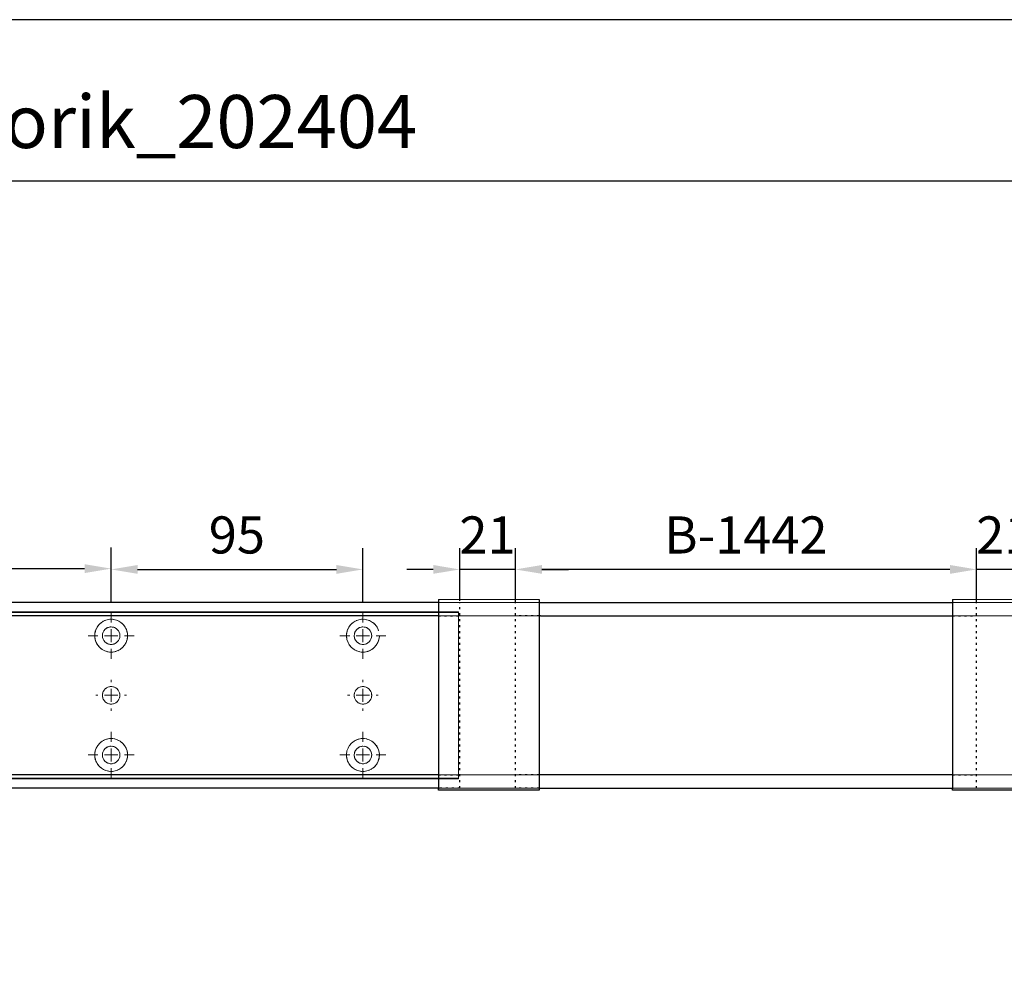
# Model space of a CAD drawing. Units: millimetres. Extents: x 0 to 2670, y 0 to 7514.
# Drawn here: x 750 to 1121, y 7155 to 7514 of the extents above; entities that cross this region are included whole.
import ezdxf

# ---------------------------------------------------------------- set-up
doc = ezdxf.new("R2010")
doc.units = ezdxf.units.MM
doc.linetypes.add('MITTEX2', pattern=[4, 2.5, -0.5, 0.5, -0.5])
doc.linetypes.add('SHORT_DASH', pattern=[3, 0.75, -1.5, 0.75])
doc.layers.add('02_BEMASSUNG', color=4, linetype='Continuous')
doc.layers.add('03_MITTELLINIE', color=1, linetype='MITTEX2')
doc.layers.add('AF', color=210, linetype='Continuous', plot=False)
doc.styles.add('Bemassungstext (DORMA)', font='isocpeur.ttf')
doc.styles.get("Standard").update_dxf_attribs({"font": 'arial.ttf'})
doc.dimstyles.new('DORMA_M', dxfattribs={"dimtxt": 3.5, "dimasz": 2.5, "dimexe": 2, "dimexo": 0, "dimgap": 1.5, "dimtad": 1, "dimdec": 8, "dimtxsty": 'Bemassungstext (DORMA)', "dimcen": 0.1, "dimclrt": 256, "dimadec": 8, "dimazin": 2, "dimtfac": 1, "dimtdec": 8, "dimtmove": 0, "dimatfit": 3, "dimfxl": 1, "dimtolj": 1, "dimarcsym": 0})

# ---------------------------------------------------------------- blocks, each defined once
blk = doc.blocks.new('*D351')
at = {"layer": '02_BEMASSUNG', "color": 0, "lineweight": -2, "transparency": 16777216}
for p, q in [((703.5, 71.09), (703.5, 90.49)), ((877.47, 71.09), (877.47, 90.49)), ((867.47, 82.49), (713.5, 82.49))]:
    blk.add_line(p, q, dxfattribs=at)
at = {"layer": '02_BEMASSUNG', "color": 0, "transparency": 16777216}
for points in [[(713.5, 84.16), (713.5, 80.83), (703.5, 82.49)], [(867.47, 84.16), (867.47, 80.83), (877.47, 82.49)]]:
    blk.add_solid(points, dxfattribs=at)
at = {"layer": 'Defpoints', "color": 0, "transparency": 16777216}
for p in [(703.5, 82.49), (703.5, 71.09), (877.47, 71.09)]:
    blk.add_point(p, dxfattribs=at)
at = {"layer": '02_BEMASSUNG', "transparency": 16777216, "insert": (790.49, 95.49), "char_height": 14, "attachment_point": 5, "style": 'Bemassungstext (DORMA)'}
blk.add_mtext('\\A1;B-1442', dxfattribs=at)
blk = doc.blocks.new('*D341')
at = {"layer": '02_BEMASSUNG', "color": 0, "lineweight": -2, "transparency": 16777216}
for p, q in [((877.47, 70), (877.47, 90.49)), ((898.47, 70), (898.47, 90.49)), ((867.47, 82.49), (857.47, 82.49)), ((898.47, 82.49), (877.47, 82.49)), ((908.47, 82.49), (918.47, 82.49))]:
    blk.add_line(p, q, dxfattribs=at)
at = {"layer": '02_BEMASSUNG', "color": 0, "transparency": 16777216}
for points in [[(867.47, 84.16), (867.47, 80.83), (877.47, 82.49)], [(908.47, 84.16), (908.47, 80.83), (898.47, 82.49)]]:
    blk.add_solid(points, dxfattribs=at)
at = {"layer": 'Defpoints', "color": 0, "transparency": 16777216}
for p in [(877.47, 82.49), (877.47, 70), (898.47, 70)]:
    blk.add_point(p, dxfattribs=at)
at = {"layer": '02_BEMASSUNG', "transparency": 16777216, "insert": (887.97, 95.49), "char_height": 14, "attachment_point": 5, "style": 'Bemassungstext (DORMA)'}
blk.add_mtext('\\A1;21', dxfattribs=at)
blk = doc.blocks.new('*D340')
at = {"layer": '02_BEMASSUNG', "color": 0, "lineweight": -2, "transparency": 16777216}
for p, q in [((682.5, 70.58), (682.5, 90.49)), ((703.5, 70), (703.5, 90.49)), ((672.5, 82.49), (662.5, 82.49)), ((703.5, 82.49), (682.5, 82.49)), ((713.5, 82.49), (723.5, 82.49))]:
    blk.add_line(p, q, dxfattribs=at)
at = {"layer": '02_BEMASSUNG', "color": 0, "transparency": 16777216}
for points in [[(672.5, 84.16), (672.5, 80.83), (682.5, 82.49)], [(713.5, 84.16), (713.5, 80.83), (703.5, 82.49)]]:
    blk.add_solid(points, dxfattribs=at)
at = {"layer": 'Defpoints', "color": 0, "transparency": 16777216}
for p in [(682.5, 82.49), (682.5, 70.58), (703.5, 70)]:
    blk.add_point(p, dxfattribs=at)
at = {"layer": '02_BEMASSUNG', "transparency": 16777216, "insert": (693, 95.49), "char_height": 14, "attachment_point": 5, "style": 'Bemassungstext (DORMA)'}
blk.add_mtext('\\A1;21', dxfattribs=at)
blk = doc.blocks.new('SW_CENTERMARKSYMBOL_18')
at = {"color": 0, "linetype": 'Continuous', "lineweight": 0}
for p, q in [((0, 5), (0, 5.8)), ((-5, 0), (-5.8, 0)), ((0, 0), (-2.5, 0)), ((0, 0), (0, 2.5)), ((0, 0), (0, -2.5)), ((0, 0), (2.5, 0)), ((5, 0), (5.8, 0)), ((0, -5), (0, -5.8))]:
    blk.add_line(p, q, dxfattribs=at)
blk = doc.blocks.new('SW_CENTERMARKSYMBOL_19')
at = {"color": 0, "linetype": 'Continuous', "lineweight": 0}
for p, q in [((0, 5), (0, 8.7)), ((-5, 0), (-8.7, 0)), ((0, 0), (-2.5, 0)), ((0, 0), (0, 2.5)), ((0, 0), (0, -2.5)), ((0, 0), (2.5, 0)), ((5, 0), (8.7, 0)), ((0, -5), (0, -8.7))]:
    blk.add_line(p, q, dxfattribs=at)
blk = doc.blocks.new('SW_CENTERMARKSYMBOL_20')
at = {"color": 0, "linetype": 'Continuous', "lineweight": 0}
for p, q in [((0, 5), (0, 8.7)), ((-5, 0), (-8.7, 0)), ((0, 0), (-2.5, 0)), ((0, 0), (0, 2.5)), ((0, 0), (0, -2.5)), ((0, 0), (2.5, 0)), ((5, 0), (8.7, 0)), ((0, -5), (0, -8.7))]:
    blk.add_line(p, q, dxfattribs=at)
blk = doc.blocks.new('SW_CENTERMARKSYMBOL_21')
at = {"color": 0, "linetype": 'Continuous', "lineweight": 0}
for p, q in [((0, 5), (0, 8.7)), ((-5, 0), (-8.7, 0)), ((0, 0), (-2.5, 0)), ((0, 0), (0, 2.5)), ((0, 0), (0, -2.5)), ((0, 0), (2.5, 0)), ((5, 0), (8.7, 0)), ((0, -5), (0, -8.7))]:
    blk.add_line(p, q, dxfattribs=at)
blk = doc.blocks.new('SW_CENTERMARKSYMBOL_23')
at = {"color": 0, "linetype": 'Continuous', "lineweight": 0}
for p, q in [((0, 5), (0, 5.8)), ((-5, 0), (-5.8, 0)), ((0, 0), (-2.5, 0)), ((0, 0), (0, 2.5)), ((0, 0), (0, -2.5)), ((0, 0), (2.5, 0)), ((5, 0), (5.8, 0)), ((0, -5), (0, -5.8))]:
    blk.add_line(p, q, dxfattribs=at)
blk = doc.blocks.new('SW_CENTERMARKSYMBOL_24')
at = {"color": 0, "linetype": 'Continuous', "lineweight": 0}
for p, q in [((0, 5), (0, 8.7)), ((-5, 0), (-8.7, 0)), ((0, 0), (-2.5, 0)), ((0, 0), (0, 2.5)), ((0, 0), (0, -2.5)), ((0, 0), (2.5, 0)), ((5, 0), (8.7, 0)), ((0, -5), (0, -8.7))]:
    blk.add_line(p, q, dxfattribs=at)
blk = doc.blocks.new('*D369')
at = {"layer": '02_BEMASSUNG', "color": 0, "lineweight": -2, "transparency": 16777216}
for p, q in [((431, 69.9), (431, 90.79)), ((551, 69.9), (551, 90.79)), ((441, 82.79), (541, 82.79))]:
    blk.add_line(p, q, dxfattribs=at)
at = {"layer": '02_BEMASSUNG', "color": 0, "transparency": 16777216}
for points in [[(441, 84.45), (441, 81.12), (431, 82.79)], [(541, 84.45), (541, 81.12), (551, 82.79)]]:
    blk.add_solid(points, dxfattribs=at)
at = {"layer": 'Defpoints', "color": 0, "transparency": 16777216}
for p in [(551, 82.79), (431, 69.9), (551, 69.9)]:
    blk.add_point(p, dxfattribs=at)
at = {"layer": '02_BEMASSUNG', "transparency": 16777216, "insert": (490.69, 95.79), "char_height": 14, "attachment_point": 5, "style": 'Bemassungstext (DORMA)'}
blk.add_mtext('\\A1;120', dxfattribs=at)
blk = doc.blocks.new('*D360')
at = {"layer": '02_BEMASSUNG', "color": 0, "lineweight": -2, "transparency": 16777216}
for p, q in [((551, 69.9), (551, 90.49)), ((646, 69.9), (646, 90.49)), ((561, 82.49), (636, 82.49))]:
    blk.add_line(p, q, dxfattribs=at)
at = {"layer": '02_BEMASSUNG', "color": 0, "transparency": 16777216}
for points in [[(561, 84.16), (561, 80.83), (551, 82.49)], [(636, 84.16), (636, 80.83), (646, 82.49)]]:
    blk.add_solid(points, dxfattribs=at)
at = {"layer": 'Defpoints', "color": 0, "transparency": 16777216}
for p in [(646, 82.49), (551, 69.9), (646, 69.9)]:
    blk.add_point(p, dxfattribs=at)
at = {"layer": '02_BEMASSUNG', "transparency": 16777216, "insert": (598.44, 95.49), "char_height": 14, "attachment_point": 5, "style": 'Bemassungstext (DORMA)'}
blk.add_mtext('\\A1;95', dxfattribs=at)
blk = doc.blocks.new('*D28')
at = {"layer": '02_BEMASSUNG', "color": 0, "lineweight": -2, "transparency": 16777216}
for p, q in [((731.82, 683.37), (731.82, 704.25)), ((851.82, 683.37), (851.82, 704.25)), ((741.82, 696.25), (841.82, 696.25))]:
    blk.add_line(p, q, dxfattribs=at)
at = {"layer": '02_BEMASSUNG', "color": 0, "transparency": 16777216}
for points in [[(741.82, 697.92), (741.82, 694.59), (731.82, 696.25)], [(841.82, 697.92), (841.82, 694.59), (851.82, 696.25)]]:
    blk.add_solid(points, dxfattribs=at)
at = {"layer": 'Defpoints', "color": 0, "transparency": 16777216}
for p in [(851.82, 696.25), (731.82, 683.37), (851.82, 683.37)]:
    blk.add_point(p, dxfattribs=at)
at = {"layer": '02_BEMASSUNG', "transparency": 16777216, "insert": (791.51, 709.25), "char_height": 14, "attachment_point": 5, "style": 'Bemassungstext (DORMA)'}
blk.add_mtext('\\A1;120', dxfattribs=at)
blk = doc.blocks.new('*D27')
at = {"layer": '02_BEMASSUNG', "color": 0, "lineweight": -2, "transparency": 16777216}
for p, q in [((851.82, 683.37), (851.82, 703.96)), ((946.82, 683.37), (946.82, 703.96)), ((861.82, 695.96), (936.82, 695.96))]:
    blk.add_line(p, q, dxfattribs=at)
at = {"layer": '02_BEMASSUNG', "color": 0, "transparency": 16777216}
for points in [[(861.82, 697.63), (861.82, 694.29), (851.82, 695.96)], [(936.82, 697.63), (936.82, 694.29), (946.82, 695.96)]]:
    blk.add_solid(points, dxfattribs=at)
at = {"layer": 'Defpoints', "color": 0, "transparency": 16777216}
for p in [(946.82, 695.96), (851.82, 683.37), (946.82, 683.37)]:
    blk.add_point(p, dxfattribs=at)
at = {"layer": '02_BEMASSUNG', "transparency": 16777216, "insert": (899.26, 708.96), "char_height": 14, "attachment_point": 5, "style": 'Bemassungstext (DORMA)'}
blk.add_mtext('\\A1;95', dxfattribs=at)
blk = doc.blocks.new('Montageplatte GS DIN L')
at = {"color": 7, "lineweight": 15}
for p, q in [((982.82040856, 679.96732656), (364.15051962, 679.96732656)), ((982.82040856, 679.66732521), (982.82040856, 679.96732656)), ((982.82040856, 679.66732521), (363.96285533, 679.66732521)), ((982.82040856, 679.66732521), (982.82040856, 616.96732555)), ((849.3783941, 650.68694133), (849.38051007, 650.68694133)), ((854.26213048, 650.68694133), (854.26236889, 650.68694133)), ((944.37839291, 650.68694133), (944.38053868, 650.68694133)), ((949.26215909, 650.68694133), (949.2623975, 650.68694133)), ((849.38051007, 646.24771079), (849.3783941, 646.24771079)), ((854.26236889, 646.24771079), (854.26213048, 646.24771079)), ((944.38053868, 646.24771079), (944.37839291, 646.24771079)), ((949.2623975, 646.24771079), (949.26215909, 646.24771079)), ((982.82040856, 617.2673269), (363.96285533, 617.2673269)), ((982.82040856, 616.96732555), (364.15051962, 616.96732555)), ((982.82040856, 616.96732555), (982.82040856, 617.2673269))]:
    blk.add_line(p, q, dxfattribs=at)
for centre in [(851.82039235, 670.96732606), (946.82039235, 670.96732606), (851.82039235, 625.96732606), (946.82039235, 625.96732606)]:
    blk.add_circle(centre, 3.3, dxfattribs=at)
for centre, radius, start, end in [((851.82039235, 670.96732606), 6.2, 16.8772694386, 163.1227305614), ((946.82039235, 670.96732606), 6.2, 16.8772694386, 163.1227305614), ((851.82039235, 670.96732606), 6.2, 166.9496950603, 168.8400631278), ((851.82039235, 670.96732606), 6.2, 163.1227305614, 165.0447516834), ((851.82039235, 670.96732606), 6.2, 14.9552483166, 16.8772694386), ((851.82039235, 670.96732606), 6.2, 11.1599368722, 13.0503049397), ((946.82039235, 670.96732606), 6.2, 166.9496950603, 168.8400631278), ((946.82039235, 670.96732606), 6.2, 163.1227305614, 165.0447516834), ((851.82039235, 670.96732606), 6.2, 177.2265405979, 179.0758344514), ((851.82039235, 670.96732606), 6.2, 180.9241655486, 182.7734594021), ((851.82039235, 670.96732606), 6.2, 168.8400631278, 177.2265405979), ((851.82039235, 670.96732606), 6.2, 182.7734594021, 357.2265405979), ((851.82039235, 670.96732606), 6.2, 2.7734594021, 11.1599368722), ((851.82039235, 670.96732606), 6.2, 0.9241655486, 2.7734594021), ((851.82039235, 670.96732606), 6.2, 357.2265405979, 359.0758344514), ((946.82039235, 670.96732606), 6.2, 177.2265405979, 179.0758344514), ((946.82039235, 670.96732606), 6.2, 180.9241655486, 182.7734594021), ((946.82039235, 670.96732606), 6.2, 168.8400631278, 177.2265405979), ((946.82039235, 670.96732606), 6.2, 182.7734594021, 357.2265405979), ((851.82039235, 648.46732606), 3.3, 90, 174.7840914295), ((851.82039235, 648.46732606), 3.3, 5.2159085705, 90), ((946.82039235, 648.46732606), 3.3, 90, 174.7840914295), ((946.82039235, 648.46732606), 3.3, 5.2159085705, 90), ((851.82039235, 648.46732606), 3.3, 174.7840914295, 180), ((851.82039235, 648.46732606), 3.3, 180, 185.2159085705), ((851.82039235, 648.46732606), 3.3, 185.2159085705, 270), ((851.82039235, 648.46732606), 3.3, 270, 354.7840914296), ((851.82039235, 648.46732606), 3.3, 0, 5.2159085705), ((851.82039235, 648.46732606), 3.3, 354.7840914296, 0), ((946.82039235, 648.46732606), 3.3, 174.7840914295, 180), ((946.82039235, 648.46732606), 3.3, 180, 185.2159085705), ((946.82039235, 648.46732606), 3.3, 185.2159085705, 270), ((946.82039235, 648.46732606), 3.3, 270, 354.7840914296), ((946.82039235, 648.46732606), 3.3, 0, 5.2159085705), ((946.82039235, 648.46732606), 3.3, 354.7840914296, 0), ((851.82039235, 625.96732606), 6.2, 2.7734594021, 177.2265405979), ((946.82039235, 625.96732606), 6.2, 2.7734594021, 177.2265405979), ((851.82039235, 625.96732606), 6.2, 177.2265405979, 179.0758344514), ((851.82039235, 625.96732606), 6.2, 180.9241655486, 182.7734594021), ((851.82039235, 625.96732606), 6.2, 182.7734594021, 191.1599368722), ((851.82039235, 625.96732606), 6.2, 191.1599368722, 193.0503049397), ((851.82039235, 625.96732606), 6.2, 194.9552483166, 196.8772694386), ((851.82039235, 625.96732606), 6.2, 196.8772694386, 343.1227305614), ((851.82039235, 625.96732606), 6.2, 343.1227305614, 345.0447516834), ((851.82039235, 625.96732606), 6.2, 346.9496950603, 348.8400631278), ((851.82039235, 625.96732606), 6.2, 348.8400631278, 357.2265405979), ((851.82039235, 625.96732606), 6.2, 0.9241655486, 2.7734594021), ((851.82039235, 625.96732606), 6.2, 357.2265405979, 359.0758344514), ((946.82039235, 625.96732606), 6.2, 177.2265405979, 179.0758344514), ((946.82039235, 625.96732606), 6.2, 180.9241655486, 182.7734594021), ((946.82039235, 625.96732606), 6.2, 182.7734594021, 191.1599368722), ((946.82039235, 625.96732606), 6.2, 191.1599368722, 193.0503049397), ((946.82039235, 625.96732606), 6.2, 194.9552483166, 196.8772694386), ((946.82039235, 625.96732606), 6.2, 196.8772694386, 343.1227305614), ((946.82039235, 625.96732606), 6.2, 343.1227305614, 345.0447516834), ((946.82039235, 625.96732606), 6.2, 346.9496950603, 348.8400631278), ((946.82039235, 625.96732606), 6.2, 348.8400631278, 357.2265405979), ((946.82039235, 625.96732606), 6.2, 0.9241655486, 2.7734594021), ((946.82039235, 625.96732606), 6.2, 357.2265405979, 359.0758344514)]:
    blk.add_arc(centre, radius, start, end, dxfattribs=at)
for points, degree in [([(845.78053854, 672.36732644), (845.90770505, 672.46732627)], 1), ([(845.90769661, 672.46732289), (845.88180192, 672.50060712), (845.85603771, 672.53394225), (845.83040069, 672.56732606)], 3), ([(857.73308776, 672.46732627), (857.86028407, 672.36732644)], 1), ([(857.81038653, 672.56732935), (857.78474949, 672.5339455), (857.75898526, 672.50061032), (857.73309055, 672.46732606)], 3), ([(940.78053734, 672.36732644), (940.90767405, 672.46732627)], 1), ([(940.90767405, 672.46732627), (940.83042643, 672.5673261)], 1), ([(845.72039745, 670.96732695), (845.62118552, 671.06732678)], 1), ([(845.62118552, 670.86732526), (845.72039745, 670.96732695)], 1), ([(858.01960728, 671.06732678), (857.92036555, 670.96732695)], 1), ([(857.92036555, 670.96732695), (858.01960728, 670.86732526)], 1), ([(940.72039626, 670.96732695), (940.62121413, 671.06732678)], 1), ([(940.62121413, 670.86732526), (940.72039626, 670.96732695)], 1), ([(845.62118552, 626.06732686), (845.72039745, 625.96732516)], 1), ([(845.72039745, 625.96732516), (845.62118552, 625.86732533)], 1), ([(845.78053854, 624.56732568), (845.90770505, 624.46732585)], 1), ([(845.90769661, 624.46732922), (845.88180192, 624.434045), (845.85603771, 624.40070987), (845.83040069, 624.36732606)], 3), ([(857.73308776, 624.46732585), (857.86028407, 624.56732568)], 1), ([(857.81038653, 624.36732277), (857.78474949, 624.40070662), (857.75898526, 624.43404179), (857.73309055, 624.46732606)], 3), ([(857.92036555, 625.96732516), (858.01960728, 626.06732686)], 1), ([(858.01960728, 625.86732533), (857.92036555, 625.96732516)], 1), ([(940.62121413, 626.06732686), (940.72039626, 625.96732516)], 1), ([(940.72039626, 625.96732516), (940.62121413, 625.86732533)], 1), ([(940.78053734, 624.56732568), (940.90767405, 624.46732585)], 1), ([(940.90767405, 624.46732585), (940.83042643, 624.36732602)], 1), ([(952.73311637, 624.46732585), (952.86025307, 624.56732568)], 1), ([(952.81036398, 624.36732602), (952.73311637, 624.46732585)], 1), ([(952.92039235, 625.96732606), (952.95363631, 626.00057002), (952.98669935, 626.03390479), (953.01958584, 626.06732606)], 3), ([(953.01958584, 625.86732606), (952.98669935, 625.90074732), (952.95363631, 625.93408209), (952.92039235, 625.96732606)], 3)]:
    blk.add_open_spline(points, degree=degree, dxfattribs=at)
at = {"layer": '03_MITTELLINIE'}
for name, p in [('SW_CENTERMARKSYMBOL_19', (851.82039235, 670.96732606)), ('SW_CENTERMARKSYMBOL_21', (946.82039235, 670.96732606)), ('SW_CENTERMARKSYMBOL_18', (851.82039235, 648.46732606)), ('SW_CENTERMARKSYMBOL_23', (946.82039235, 648.46732606)), ('SW_CENTERMARKSYMBOL_20', (851.82039235, 625.96732606)), ('SW_CENTERMARKSYMBOL_24', (946.82039235, 625.96732606))]:
    blk.add_blockref(name, p, dxfattribs=at)
at = {"layer": '02_BEMASSUNG'}
for base, p1, p2, picture, middle in [((851.8203923472, 696.2531473195), (731.8203923472, 683.367326058), (851.8203923472, 683.367326058), '*D28', (791.5125182572, 696.2531473195)), ((946.8203923472, 695.9614806528), (851.8203923472, 683.367326058), (946.8203923472, 683.367326058), '*D27', (899.2629843733, 695.9614806528))]:
    dim = blk.add_linear_dim(base=base, p1=p1, p2=p2, dimstyle='DORMA_M', dxfattribs=at)
    dim.commit()
    dim.dimension.update_dxf_attribs({"geometry": picture, "text_midpoint": middle, "dimtype": 128})
blk = doc.blocks.new('*U328')
at = {"color": 7, "linetype": 'Continuous', "lineweight": 30}
for p, q in [((674.5, 71.08933299), (674.5, 64.21644308)), ((712.5, 71.08933299), (712.5, 64.21644308)), ((868.47302348, 71.08933299), (868.47302348, 64.21644308)), ((674.5, 64.21644308), (674.5, -0.29589423)), ((712.5, 64.21644308), (712.5, -0.29589423)), ((868.47302348, 64.21644308), (868.47302348, -0.29589423)), ((674.5, -0.79589423), (674.5, -0.29589423)), ((712.5, -0.79589423), (674.5, -0.79589423)), ((712.5, -0.29589423), (712.5, -0.79589423)), ((868.47302348, -0.79589423), (868.47302348, -0.29589423)), ((906.47302348, -0.79589423), (868.47302348, -0.79589423))]:
    blk.add_line(p, q, dxfattribs=at)
at = {"color": 7, "linetype": 'Continuous', "lineweight": 0}
for p, q in [((712.5, 71.08933299), (674.5, 71.08933299)), ((906.47302348, 71.08933299), (868.47302348, 71.08933299)), ((754.48651174, 64.99999948), (3, 64.99999948)), ((754.48651174, 64.99999948), (3, 64.99999948)), ((754.48651174, 64.99999948), (1577.97302348, 64.99999948)), ((754.48651174, 64.99999948), (1577.97302348, 64.99999948)), ((754.48651174, 5.00000082), (3, 5.00000082)), ((754.48651174, 5.00000082), (3, 5.00000082)), ((754.48651174, 5.00000082), (1577.97302348, 5.00000082)), ((754.48651174, 5.00000082), (1577.97302348, 5.00000082))]:
    blk.add_line(p, q, dxfattribs=at)
at = {"color": 7, "linetype": 'Continuous', "lineweight": 15}
for p, q in [((754.48651174, 70.0000003), (3, 70.0000003)), ((754.48651174, 70.0000003), (3, 70.0000003)), ((754.48651174, 70.0000003), (1577.97302348, 70.0000003)), ((754.48651174, 70.0000003), (1577.97302348, 70.0000003)), ((682.00000715, 5.00000082), (682.00000715, 64.99999948)), ((754.48651174, 0), (3, 0)), ((754.48651174, 0), (3, 0)), ((754.48651174, 0), (1577.97302348, 0)), ((754.48651174, 0), (1577.97302348, 0))]:
    blk.add_line(p, q, dxfattribs=at)
at = {"color": 7}
for p, q in [((674.5, 70.0000003), (3, 70.0000003)), ((712.5, 70.0000003), (868.47302348, 70.0000003)), ((674.5, 64.99999948), (3, 64.99999948)), ((713.00000715, 64.99999948), (712.5, 64.99999948)), ((713.00000715, 64.99999948), (868.47302348, 64.99999948)), ((674.5, 5.00000082), (3, 5.00000082)), ((868.47302348, 5.00000082), (712.5, 5.00000082)), ((674.5, 0), (3, 0)), ((712.5, 0), (868.47302348, 0))]:
    blk.add_line(p, q, dxfattribs=at)
at = {"color": 7, "linetype": 'SHORT_DASH', "lineweight": 0}
for p, q in [((682.5, 70.0000003), (674.5, 70.0000003)), ((712.5, 70.0000003), (703.5, 70.0000003)), ((877.47302348, 70.0000003), (868.47302348, 70.0000003)), ((877.47302348, 0), (868.47302348, 0))]:
    blk.add_line(p, q, dxfattribs=at)
at = {"color": 7, "linetype": 'SHORT_DASH'}
for p, q in [((682.5, 0), (682.5, 70.0000003)), ((703.5, 0), (703.5, 70.0000003)), ((877.47302348, 0), (877.47302348, 70.0000003)), ((674.5, 64.99999948), (682.5, 64.99999948)), ((712.5, 64.99999948), (703.5, 64.99999948)), ((868.47302348, 64.99999948), (877.47302348, 64.99999948)), ((674.5, 5.00000082), (682.5, 5.00000082)), ((712.5, 5.00000082), (703.5839591, 5.00000082)), ((868.47302348, 5.00000082), (877.47302348, 5.00000082)), ((682.5, 0), (674.5, 0)), ((712.5, 0), (703.5, 0))]:
    blk.add_line(p, q, dxfattribs=at)
at = {"color": 7, "lineweight": 15}
for p, q in [((681.9999303, 66.1999993), (63.14237707, 66.1999993)), ((681.9999303, 66.50000066), (63.33004137, 66.50000066)), ((681.9999303, 66.1999993), (681.9999303, 66.50000066)), ((681.9999303, 66.1999993), (681.9999303, 3.49999964)), ((548.55791585, 37.21961542), (548.56003181, 37.21961542)), ((553.44165222, 37.21961542), (553.44189064, 37.21961542)), ((643.55791465, 37.21961542), (643.56006042, 37.21961542)), ((648.44168083, 37.21961542), (648.44191925, 37.21961542)), ((548.56003181, 32.78038488), (548.55791585, 32.78038488)), ((553.44189064, 32.78038488), (553.44165222, 32.78038488)), ((643.56006042, 32.78038488), (643.55791465, 32.78038488)), ((648.44191925, 32.78038488), (648.44168083, 32.78038488)), ((681.9999303, 3.800001), (63.14237707, 3.800001)), ((681.9999303, 3.49999964), (681.9999303, 3.800001)), ((681.9999303, 3.49999964), (63.33004137, 3.49999964))]:
    blk.add_line(p, q, dxfattribs=at)
for centre in [(550.99991409, 57.50000015), (645.99991409, 57.50000015), (550.99991409, 12.50000015), (645.99991409, 12.50000015)]:
    blk.add_circle(centre, 3.3, dxfattribs=at)
for centre, radius, start, end in [((550.99991409, 57.50000015), 6.2, 16.877269439, 163.122730561), ((645.99991409, 57.50000015), 6.2, 16.877269439, 163.122730561), ((550.99991409, 57.50000015), 6.2, 177.226540598, 179.0758344514), ((550.99991409, 57.50000015), 6.2, 180.9241655486, 182.773459402), ((550.99991409, 57.50000015), 6.2, 168.8400631282, 177.226540598), ((550.99991409, 57.50000015), 6.2, 182.773459402, 357.226540598), ((550.99991409, 57.50000015), 6.2, 166.9496950608, 168.8400631282), ((550.99991409, 57.50000015), 6.2, 163.122730561, 165.0447516829), ((550.99991409, 57.50000015), 6.2, 14.9552483171, 16.877269439), ((550.99991409, 57.50000015), 6.2, 11.1599368718, 13.0503049392), ((550.99991409, 57.50000015), 6.2, 2.773459402, 11.1599368718), ((550.99991409, 57.50000015), 6.2, 0.9241655486, 2.773459402), ((550.99991409, 57.50000015), 6.2, 357.226540598, 359.0758344514), ((645.99991409, 57.50000015), 6.2, 177.226540598, 179.0758344514), ((645.99991409, 57.50000015), 6.2, 180.9241655486, 182.773459402), ((645.99991409, 57.50000015), 6.2, 168.8400631282, 177.226540598), ((645.99991409, 57.50000015), 6.2, 182.773459402, 357.226540598), ((645.99991409, 57.50000015), 6.2, 166.9496950608, 168.8400631282), ((645.99991409, 57.50000015), 6.2, 163.122730561, 165.0447516829), ((550.99991409, 35.00000015), 3.3, 90, 174.7840914294), ((550.99991409, 35.00000015), 3.3, 5.2159085706, 90), ((645.99991409, 35.00000015), 3.3, 90, 174.7840914294), ((645.99991409, 35.00000015), 3.3, 5.2159085706, 90), ((550.99991409, 35.00000015), 3.3, 174.7840914294, 180), ((550.99991409, 35.00000015), 3.3, 180, 185.2159085706), ((550.99991409, 35.00000015), 3.3, 185.2159085706, 270), ((550.99991409, 35.00000015), 3.3, 270, 354.7840914294), ((550.99991409, 35.00000015), 3.3, 0, 5.2159085706), ((550.99991409, 35.00000015), 3.3, 354.7840914294, 0), ((645.99991409, 35.00000015), 3.3, 174.7840914294, 180), ((645.99991409, 35.00000015), 3.3, 180, 185.2159085706), ((645.99991409, 35.00000015), 3.3, 185.2159085706, 270), ((645.99991409, 35.00000015), 3.3, 270, 354.7840914294), ((645.99991409, 35.00000015), 3.3, 0, 5.2159085706), ((645.99991409, 35.00000015), 3.3, 354.7840914294, 0), ((550.99991409, 12.50000015), 6.2, 2.773459402, 177.226540598), ((645.99991409, 12.50000015), 6.2, 2.773459402, 177.226540598), ((550.99991409, 12.50000015), 6.2, 177.226540598, 179.0758344514), ((550.99991409, 12.50000015), 6.2, 180.9241655486, 182.773459402), ((550.99991409, 12.50000015), 6.2, 182.773459402, 191.1599368718), ((550.99991409, 12.50000015), 6.2, 191.1599368718, 193.0503049392), ((550.99991409, 12.50000015), 6.2, 346.9496950608, 348.8400631282), ((550.99991409, 12.50000015), 6.2, 348.8400631282, 357.226540598), ((550.99991409, 12.50000015), 6.2, 0.9241655486, 2.773459402), ((550.99991409, 12.50000015), 6.2, 357.226540598, 359.0758344514), ((645.99991409, 12.50000015), 6.2, 177.226540598, 179.0758344514), ((645.99991409, 12.50000015), 6.2, 180.9241655486, 182.773459402), ((645.99991409, 12.50000015), 6.2, 182.773459402, 191.1599368718), ((645.99991409, 12.50000015), 6.2, 191.1599368718, 193.0503049392), ((645.99991409, 12.50000015), 6.2, 346.9496950608, 348.8400631282), ((645.99991409, 12.50000015), 6.2, 348.8400631282, 357.226540598), ((645.99991409, 12.50000015), 6.2, 0.9241655486, 2.773459402), ((645.99991409, 12.50000015), 6.2, 357.226540598, 359.0758344514), ((550.99991409, 12.50000015), 6.2, 194.9552483171, 196.877269439), ((550.99991409, 12.50000015), 6.2, 196.877269439, 343.122730561), ((550.99991409, 12.50000015), 6.2, 343.122730561, 345.0447516829), ((645.99991409, 12.50000015), 6.2, 194.9552483171, 196.877269439), ((645.99991409, 12.50000015), 6.2, 196.877269439, 343.122730561), ((645.99991409, 12.50000015), 6.2, 343.122730561, 345.0447516829)]:
    blk.add_arc(centre, radius, start, end, dxfattribs=at)
for points, degree in [([(544.89991919, 57.50000104), (544.80070726, 57.60000087)], 1), ([(544.80070726, 57.39999935), (544.89991919, 57.50000104)], 1), ([(544.96006028, 58.90000053), (545.08722679, 59.00000036)], 1), ([(545.08721835, 58.99999699), (545.06132366, 59.03328121), (545.03555945, 59.06661634), (545.00992244, 59.10000015)], 3), ([(556.9126095, 59.00000036), (557.03980581, 58.90000053)], 1), ([(556.98990827, 59.10000344), (556.96427123, 59.06661959), (556.938507, 59.03328441), (556.91261229, 59.00000015)], 3), ([(557.19912903, 57.60000087), (557.09988729, 57.50000104)], 1), ([(557.09988729, 57.50000104), (557.19912903, 57.39999935)], 1), ([(639.899918, 57.50000104), (639.80073587, 57.60000087)], 1), ([(639.80073587, 57.39999935), (639.899918, 57.50000104)], 1), ([(639.96005909, 58.90000053), (640.08719579, 59.00000036)], 1), ([(640.08719579, 59.00000036), (640.00994817, 59.10000019)], 1), ([(544.80070726, 12.60000095), (544.89991919, 12.49999926)], 1), ([(544.89991919, 12.49999926), (544.80070726, 12.39999942)], 1), ([(557.09988729, 12.49999926), (557.19912903, 12.60000095)], 1), ([(557.19912903, 12.39999942), (557.09988729, 12.49999926)], 1), ([(639.80073587, 12.60000095), (639.899918, 12.49999926)], 1), ([(639.899918, 12.49999926), (639.80073587, 12.39999942)], 1), ([(652.09991409, 12.50000015), (652.13315805, 12.53324411), (652.16622109, 12.56657888), (652.19910759, 12.60000015)], 3), ([(652.19910759, 12.40000015), (652.16622109, 12.43342141), (652.13315805, 12.46675619), (652.09991409, 12.50000015)], 3), ([(544.96006028, 11.09999977), (545.08722679, 10.99999994)], 1), ([(545.08721835, 11.00000331), (545.06132366, 10.96671909), (545.03555945, 10.93338396), (545.00992244, 10.90000015)], 3), ([(556.9126095, 10.99999994), (557.03980581, 11.09999977)], 1), ([(556.98990827, 10.89999686), (556.96427123, 10.93338071), (556.938507, 10.96671589), (556.91261229, 11.00000015)], 3), ([(639.96005909, 11.09999977), (640.08719579, 10.99999994)], 1), ([(640.08719579, 10.99999994), (640.00994817, 10.90000011)], 1), ([(651.91263811, 10.99999994), (652.03977482, 11.09999977)], 1), ([(651.98988573, 10.90000011), (651.91263811, 10.99999994)], 1)]:
    blk.add_open_spline(points, degree=degree, dxfattribs=at)
at = {"layer": '03_MITTELLINIE'}
for name, p in [('Montageplatte GS DIN L', (-300.82047826, -613.46732591)), ('SW_CENTERMARKSYMBOL_19', (550.99991409, 57.50000015)), ('SW_CENTERMARKSYMBOL_21', (645.99991409, 57.50000015)), ('SW_CENTERMARKSYMBOL_18', (550.99991409, 35.00000015)), ('SW_CENTERMARKSYMBOL_23', (645.99991409, 35.00000015)), ('SW_CENTERMARKSYMBOL_20', (550.99991409, 12.50000015)), ('SW_CENTERMARKSYMBOL_24', (645.99991409, 12.50000015))]:
    blk.add_blockref(name, p, dxfattribs=at)
at = {"layer": '02_BEMASSUNG'}
for base, p1, p2, picture, middle in [((550.99991409, 82.7858214106), (430.99991409, 69.9000001491), (550.99991409, 69.9000001491), '*D369', (490.6920400001, 82.7858214106)), ((645.99991409, 82.494154744), (550.99991409, 69.9000001491), (645.99991409, 69.9000001491), '*D360', (598.4425061161, 82.494154744)), ((682.5, 82.494154744), (703.5, 70.0000002982), (682.5, 70.5834505432), '*D340', (693, 82.494154744)), ((877.4730234785, 82.494154744), (898.4730234785, 70.0000002982), (877.4730234785, 70.0000002982), '*D341', (887.9730234785, 82.494154744))]:
    dim = blk.add_linear_dim(base=base, p1=p1, p2=p2, dimstyle='DORMA_M', dxfattribs=at)
    dim.commit()
    dim.dimension.update_dxf_attribs({"geometry": picture, "text_midpoint": middle, "dimtype": 160})
dim = blk.add_linear_dim(base=(703.5, 82.49415474), p1=(877.47302348, 71.08933299), p2=(703.5, 71.08933299), text='B-1442', dimstyle='DORMA_M', dxfattribs=at)
dim.commit()
dim.dimension.update_dxf_attribs({"geometry": '*D351', "text_midpoint": (790.48651174, 82.49415474), "dimtype": 160})

msp = doc.modelspace()

# ---------------------------------------------------------------- linework, layer by layer
msp.add_line((27.27074842, 7453.44971094), (2625.0770154, 7453.44971094))
at = {"layer": 'AF'}
msp.add_lwpolyline([(0, 6261.83506281), (2670.08644393, 6261.83506281), (2670.08644393, 7514.20207537), (0, 7514.20207537)], close=True, dxfattribs=at)

# ---------------------------------------------------------------- block references
msp.add_blockref('*U328', (233.27082832, 7224.3432976))

# ---------------------------------------------------------------- texts
at = {"layer": '02_BEMASSUNG'}
msp.add_text('010_ED_2_flg._Standardarm_drueckend_EN_7_Sensorik_202404', height=20, dxfattribs=at).set_placement((68.77230422, 7465.78515588))

doc.saveas('drawing.dxf')
